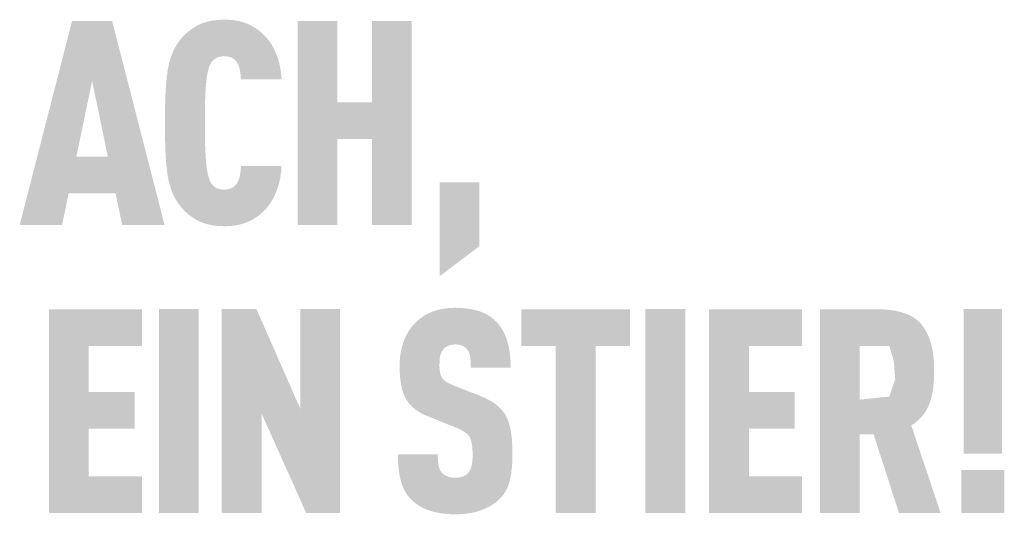
# Model space of a CAD drawing. Units: millimetres. Extents: x -10653 to 37780, y -9749 to -8279.
# Drawn here: x 29964 to 30004, y -9171 to -9150 of the extents above; entities that cross this region are included whole.
import ezdxf

# ---------------------------------------------------------------- set-up
doc = ezdxf.new("R2010")
doc.units = ezdxf.units.MM
doc.layers.add('01_PREFA-Dachprodukt', color=7, linetype='Continuous', lineweight=25, true_color=0xe1000f)

msp = doc.modelspace()

# ---------------------------------------------------------------- hatches: boundary and pattern name
h = msp.add_hatch(color=256)
h.dxf.hatch_style = 1
h.paths.add_polyline_path([(29963.665, -9158.737), (29965.422, -9158.737), (29965.695, -9157.427), (29967.641, -9157.427), (29967.914, -9158.737), (29969.671, -9158.737), (29967.499, -9150.271), (29965.837, -9150.271)])
h.paths.add_polyline_path([(29966.668, -9152.76), (29967.321, -9155.905), (29966.015, -9155.905)], flags=16)
h = msp.add_hatch(color=256)
h.dxf.hatch_style = 1
h.paths.add_polyline_path([(29971.407, -9152.738), (29971.426, -9152.598), (29971.436, -9152.532), (29971.448, -9152.469), (29971.46, -9152.409), (29971.473, -9152.352), (29971.487, -9152.297), (29971.501, -9152.246), (29971.52, -9152.187), (29971.541, -9152.128), (29971.568, -9152.065), (29971.596, -9152.015), (29971.628, -9151.967), (29971.666, -9151.922), (29971.708, -9151.881), (29971.755, -9151.845), (29971.798, -9151.816), (29971.846, -9151.793), (29971.898, -9151.773), (29971.956, -9151.758), (29972.016, -9151.748), (29972.068, -9151.742), (29972.127, -9151.739), (29972.18, -9151.74), (29972.234, -9151.743), (29972.297, -9151.751), (29972.365, -9151.765), (29972.419, -9151.782), (29972.468, -9151.803), (29972.51, -9151.827), (29972.556, -9151.858), (29972.599, -9151.897), (29972.638, -9151.94), (29972.669, -9151.984), (29972.692, -9152.024), (29972.731, -9152.105), (29972.754, -9152.16), (29972.772, -9152.216), (29972.788, -9152.274), (29972.801, -9152.337), (29972.816, -9152.44), (29972.826, -9152.525), (29972.833, -9152.612), (29972.838, -9152.7), (29974.523, -9152.7), (29974.519, -9152.625), (29974.513, -9152.552), (29974.506, -9152.479), (29974.498, -9152.407), (29974.488, -9152.336), (29974.477, -9152.266), (29974.465, -9152.197), (29974.451, -9152.129), (29974.436, -9152.062), (29974.42, -9151.996), (29974.403, -9151.931), (29974.384, -9151.867), (29974.363, -9151.803), (29974.342, -9151.741), (29974.319, -9151.68), (29974.295, -9151.619), (29974.269, -9151.56), (29974.243, -9151.502), (29974.216, -9151.445), (29974.187, -9151.39), (29974.158, -9151.335), (29974.127, -9151.282), (29974.095, -9151.231), (29974.063, -9151.18), (29974.029, -9151.131), (29973.994, -9151.084), (29973.958, -9151.037), (29973.921, -9150.992), (29973.884, -9150.948), (29973.845, -9150.905), (29973.805, -9150.864), (29973.764, -9150.824), (29973.724, -9150.786), (29973.683, -9150.75), (29973.642, -9150.715), (29973.601, -9150.682), (29973.558, -9150.649), (29973.515, -9150.618), (29973.472, -9150.587), (29973.428, -9150.558), (29973.383, -9150.531), (29973.338, -9150.504), (29973.292, -9150.478), (29973.245, -9150.454), (29973.198, -9150.431), (29973.15, -9150.409), (29973.102, -9150.388), (29973.053, -9150.369), (29973.003, -9150.35), (29972.952, -9150.333), (29972.901, -9150.317), (29972.848, -9150.303), (29972.794, -9150.289), (29972.739, -9150.276), (29972.684, -9150.265), (29972.627, -9150.255), (29972.569, -9150.246), (29972.511, -9150.239), (29972.451, -9150.232), (29972.39, -9150.227), (29972.329, -9150.223), (29972.266, -9150.22), (29972.202, -9150.218), (29972.138, -9150.217), (29972.054, -9150.219), (29971.972, -9150.223), (29971.892, -9150.229), (29971.814, -9150.236), (29971.737, -9150.245), (29971.663, -9150.257), (29971.59, -9150.269), (29971.519, -9150.284), (29971.45, -9150.301), (29971.383, -9150.319), (29971.318, -9150.339), (29971.255, -9150.361), (29971.224, -9150.373), (29971.193, -9150.385), (29971.163, -9150.397), (29971.134, -9150.41), (29971.105, -9150.424), (29971.076, -9150.438), (29971.048, -9150.452), (29971.02, -9150.467), (29970.966, -9150.498), (29970.913, -9150.529), (29970.861, -9150.562), (29970.811, -9150.595), (29970.762, -9150.63), (29970.714, -9150.665), (29970.667, -9150.702), (29970.622, -9150.739), (29970.578, -9150.777), (29970.535, -9150.817), (29970.494, -9150.857), (29970.454, -9150.898), (29970.415, -9150.941), (29970.378, -9150.984), (29970.342, -9151.028), (29970.281, -9151.107), (29970.256, -9151.142), (29970.231, -9151.177), (29970.207, -9151.213), (29970.184, -9151.249), (29970.161, -9151.286), (29970.138, -9151.324), (29970.117, -9151.362), (29970.096, -9151.401), (29970.075, -9151.44), (29970.055, -9151.48), (29970.036, -9151.521), (29970.018, -9151.562), (29970, -9151.604), (29969.965, -9151.689), (29969.934, -9151.777), (29969.905, -9151.867), (29969.878, -9151.96), (29969.854, -9152.055), (29969.832, -9152.152), (29969.812, -9152.252), (29969.795, -9152.354), (29969.781, -9152.458), (29969.756, -9152.675), (29969.735, -9152.903), (29969.718, -9153.143), (29969.705, -9153.393), (29969.69, -9153.926), (29969.69, -9155.081), (29969.705, -9155.615), (29969.718, -9155.865), (29969.735, -9156.104), (29969.756, -9156.332), (29969.781, -9156.549), (29969.795, -9156.654), (29969.812, -9156.756), (29969.832, -9156.855), (29969.854, -9156.953), (29969.878, -9157.048), (29969.905, -9157.14), (29969.934, -9157.23), (29969.965, -9157.318), (29970, -9157.404), (29970.018, -9157.445), (29970.036, -9157.486), (29970.055, -9157.527), (29970.075, -9157.567), (29970.096, -9157.606), (29970.117, -9157.645), (29970.138, -9157.683), (29970.161, -9157.721), (29970.184, -9157.758), (29970.207, -9157.794), (29970.231, -9157.83), (29970.256, -9157.865), (29970.281, -9157.9), (29970.342, -9157.979), (29970.378, -9158.024), (29970.415, -9158.067), (29970.454, -9158.109), (29970.494, -9158.15), (29970.535, -9158.191), (29970.578, -9158.23), (29970.622, -9158.269), (29970.667, -9158.306), (29970.714, -9158.342), (29970.762, -9158.378), (29970.811, -9158.412), (29970.861, -9158.446), (29970.913, -9158.478), (29970.966, -9158.51), (29971.02, -9158.541), (29971.048, -9158.555), (29971.076, -9158.57), (29971.105, -9158.584), (29971.134, -9158.597), (29971.163, -9158.61), (29971.193, -9158.623), (29971.224, -9158.635), (29971.255, -9158.646), (29971.318, -9158.668), (29971.383, -9158.689), (29971.45, -9158.707), (29971.519, -9158.723), (29971.59, -9158.738), (29971.663, -9158.751), (29971.737, -9158.762), (29971.814, -9158.771), (29971.892, -9158.779), (29971.972, -9158.784), (29972.054, -9158.788), (29972.138, -9158.79), (29972.202, -9158.79), (29972.266, -9158.788), (29972.329, -9158.785), (29972.39, -9158.781), (29972.451, -9158.775), (29972.511, -9158.769), (29972.569, -9158.761), (29972.627, -9158.752), (29972.684, -9158.742), (29972.739, -9158.731), (29972.794, -9158.719), (29972.848, -9158.705), (29972.901, -9158.69), (29972.952, -9158.674), (29973.003, -9158.657), (29973.053, -9158.639), (29973.102, -9158.619), (29973.15, -9158.598), (29973.198, -9158.576), (29973.245, -9158.553), (29973.292, -9158.529), (29973.338, -9158.504), (29973.383, -9158.477), (29973.428, -9158.449), (29973.472, -9158.42), (29973.515, -9158.39), (29973.558, -9158.359), (29973.601, -9158.326), (29973.642, -9158.292), (29973.683, -9158.257), (29973.724, -9158.221), (29973.764, -9158.184), (29973.805, -9158.144), (29973.845, -9158.102), (29973.884, -9158.059), (29973.921, -9158.015), (29973.958, -9157.97), (29973.994, -9157.923), (29974.029, -9157.875), (29974.063, -9157.825), (29974.095, -9157.775), (29974.127, -9157.722), (29974.158, -9157.669), (29974.187, -9157.614), (29974.216, -9157.558), (29974.243, -9157.501), (29974.269, -9157.442), (29974.295, -9157.383), (29974.319, -9157.321), (29974.342, -9157.259), (29974.363, -9157.197), (29974.384, -9157.133), (29974.403, -9157.068), (29974.42, -9157.002), (29974.436, -9156.936), (29974.451, -9156.868), (29974.465, -9156.8), (29974.477, -9156.731), (29974.488, -9156.661), (29974.498, -9156.59), (29974.506, -9156.517), (29974.513, -9156.445), (29974.519, -9156.371), (29974.523, -9156.296), (29972.838, -9156.296), (29972.833, -9156.384), (29972.826, -9156.471), (29972.816, -9156.556), (29972.801, -9156.659), (29972.788, -9156.722), (29972.772, -9156.78), (29972.754, -9156.836), (29972.732, -9156.889), (29972.697, -9156.963), (29972.67, -9157.011), (29972.638, -9157.057), (29972.602, -9157.098), (29972.567, -9157.132), (29972.523, -9157.166), (29972.477, -9157.195), (29972.429, -9157.218), (29972.377, -9157.236), (29972.319, -9157.251), (29972.259, -9157.261), (29972.207, -9157.266), (29972.148, -9157.268), (29972.095, -9157.267), (29972.041, -9157.263), (29971.991, -9157.256), (29971.939, -9157.246), (29971.887, -9157.231), (29971.836, -9157.211), (29971.789, -9157.186), (29971.739, -9157.151), (29971.694, -9157.113), (29971.653, -9157.071), (29971.617, -9157.025), (29971.586, -9156.976), (29971.564, -9156.933), (29971.541, -9156.879), (29971.52, -9156.82), (29971.501, -9156.762), (29971.487, -9156.71), (29971.473, -9156.656), (29971.46, -9156.598), (29971.448, -9156.538), (29971.436, -9156.475), (29971.426, -9156.409), (29971.407, -9156.269), (29971.392, -9156.118), (29971.379, -9155.955), (29971.361, -9155.611), (29971.349, -9155.255), (29971.342, -9154.504), (29971.349, -9153.752), (29971.361, -9153.396), (29971.379, -9153.053), (29971.392, -9152.89)])
h = msp.add_hatch(color=256)
h.dxf.hatch_style = 1
h.paths.add_polyline_path([(29975.185, -9158.737), (29976.836, -9158.737), (29976.836, -9155.176), (29978.266, -9155.176), (29978.266, -9158.737), (29979.917, -9158.737), (29979.917, -9150.271), (29978.266, -9150.271), (29978.266, -9153.654), (29976.836, -9153.654), (29976.836, -9150.271), (29975.185, -9150.271)])
h = msp.add_hatch(color=256)
h.dxf.hatch_style = 1
h.paths.add_polyline_path([(29981.072, -9160.87), (29982.723, -9159.624), (29982.723, -9156.966), (29981.072, -9156.966)])
h = msp.add_hatch(color=256)
h.dxf.hatch_style = 1
h.paths.add_polyline_path([(29968.734, -9170.692), (29968.734, -9169.17), (29966.527, -9169.17), (29966.527, -9167.196), (29968.426, -9167.196), (29968.426, -9165.674), (29966.527, -9165.674), (29966.527, -9163.759), (29968.734, -9163.759), (29968.734, -9162.237), (29964.875, -9162.237), (29964.875, -9170.692)])
h = msp.add_hatch(color=256)
h.dxf.hatch_style = 1
h.paths.add_polyline_path([(29971.087, -9162.232), (29969.435, -9162.232), (29969.435, -9170.697), (29971.087, -9170.697)])
h = msp.add_hatch(color=256)
h.dxf.hatch_style = 1
h.paths.add_polyline_path([(29973.483, -9162.232), (29972.04, -9162.232), (29972.04, -9170.697), (29973.692, -9170.697), (29973.692, -9166.56), (29975.544, -9170.697), (29976.951, -9170.697), (29976.951, -9162.232), (29975.299, -9162.232), (29975.299, -9166.369)])
h = msp.add_hatch(color=256)
h.dxf.hatch_style = 1
h.paths.add_polyline_path([(29981.073, -9164.423), (29981.076, -9164.352), (29981.085, -9164.269), (29981.095, -9164.207), (29981.107, -9164.152), (29981.122, -9164.101), (29981.141, -9164.053), (29981.163, -9164.007), (29981.189, -9163.964), (29981.237, -9163.897), (29981.272, -9163.857), (29981.312, -9163.823), (29981.354, -9163.794), (29981.398, -9163.77), (29981.445, -9163.75), (29981.497, -9163.733), (29981.552, -9163.719), (29981.612, -9163.709), (29981.699, -9163.7), (29981.767, -9163.701), (29981.832, -9163.706), (29981.893, -9163.715), (29981.949, -9163.727), (29982.002, -9163.745), (29982.053, -9163.768), (29982.107, -9163.801), (29982.156, -9163.839), (29982.198, -9163.882), (29982.235, -9163.931), (29982.269, -9163.986), (29982.298, -9164.046), (29982.321, -9164.11), (29982.339, -9164.178), (29982.348, -9164.236), (29982.355, -9164.298), (29982.359, -9164.347), (29982.365, -9164.428), (29982.368, -9164.555), (29982.368, -9164.665), (29984.023, -9164.665), (29984.021, -9164.508), (29984.015, -9164.355), (29984.003, -9164.207), (29983.996, -9164.134), (29983.987, -9164.063), (29983.977, -9163.993), (29983.966, -9163.923), (29983.953, -9163.855), (29983.94, -9163.788), (29983.925, -9163.723), (29983.909, -9163.658), (29983.892, -9163.594), (29983.873, -9163.532), (29983.854, -9163.471), (29983.832, -9163.411), (29983.81, -9163.352), (29983.786, -9163.295), (29983.76, -9163.239), (29983.733, -9163.185), (29983.705, -9163.131), (29983.675, -9163.08), (29983.643, -9163.029), (29983.611, -9162.98), (29983.576, -9162.932), (29983.541, -9162.886), (29983.504, -9162.841), (29983.465, -9162.797), (29983.425, -9162.754), (29983.383, -9162.713), (29983.35, -9162.681), (29983.315, -9162.649), (29983.279, -9162.619), (29983.242, -9162.59), (29983.204, -9162.561), (29983.165, -9162.534), (29983.124, -9162.508), (29983.082, -9162.482), (29983.039, -9162.458), (29982.995, -9162.435), (29982.949, -9162.413), (29982.903, -9162.391), (29982.855, -9162.371), (29982.806, -9162.352), (29982.756, -9162.334), (29982.704, -9162.316), (29982.652, -9162.3), (29982.598, -9162.285), (29982.543, -9162.271), (29982.487, -9162.258), (29982.429, -9162.245), (29982.371, -9162.234), (29982.311, -9162.224), (29982.25, -9162.215), (29982.188, -9162.207), (29982.125, -9162.2), (29981.994, -9162.188), (29981.859, -9162.181), (29981.719, -9162.178), (29981.599, -9162.181), (29981.54, -9162.184), (29981.482, -9162.188), (29981.424, -9162.194), (29981.367, -9162.2), (29981.311, -9162.207), (29981.256, -9162.215), (29981.202, -9162.224), (29981.148, -9162.234), (29981.095, -9162.245), (29981.043, -9162.258), (29980.992, -9162.271), (29980.941, -9162.285), (29980.891, -9162.3), (29980.842, -9162.316), (29980.794, -9162.334), (29980.747, -9162.352), (29980.7, -9162.371), (29980.654, -9162.391), (29980.609, -9162.413), (29980.565, -9162.435), (29980.521, -9162.458), (29980.478, -9162.482), (29980.436, -9162.508), (29980.395, -9162.534), (29980.355, -9162.561), (29980.315, -9162.59), (29980.276, -9162.619), (29980.238, -9162.649), (29980.2, -9162.681), (29980.164, -9162.713), (29980.118, -9162.755), (29980.073, -9162.799), (29980.03, -9162.843), (29979.988, -9162.889), (29979.948, -9162.935), (29979.909, -9162.983), (29979.872, -9163.032), (29979.837, -9163.082), (29979.802, -9163.133), (29979.77, -9163.185), (29979.738, -9163.238), (29979.708, -9163.293), (29979.68, -9163.348), (29979.653, -9163.405), (29979.628, -9163.463), (29979.604, -9163.522), (29979.582, -9163.582), (29979.561, -9163.642), (29979.541, -9163.704), (29979.523, -9163.766), (29979.507, -9163.83), (29979.491, -9163.894), (29979.478, -9163.959), (29979.465, -9164.025), (29979.455, -9164.092), (29979.445, -9164.159), (29979.437, -9164.228), (29979.431, -9164.297), (29979.426, -9164.367), (29979.422, -9164.438), (29979.42, -9164.51), (29979.42, -9164.7), (29979.423, -9164.814), (29979.428, -9164.923), (29979.435, -9165.029), (29979.445, -9165.131), (29979.457, -9165.229), (29979.471, -9165.323), (29979.487, -9165.413), (29979.506, -9165.499), (29979.516, -9165.541), (29979.526, -9165.581), (29979.538, -9165.621), (29979.55, -9165.66), (29979.562, -9165.697), (29979.575, -9165.734), (29979.588, -9165.77), (29979.602, -9165.805), (29979.617, -9165.838), (29979.632, -9165.871), (29979.648, -9165.903), (29979.664, -9165.934), (29979.681, -9165.964), (29979.699, -9165.993), (29979.717, -9166.021), (29979.735, -9166.049), (29979.755, -9166.076), (29979.775, -9166.103), (29979.796, -9166.13), (29979.817, -9166.156), (29979.839, -9166.181), (29979.862, -9166.207), (29979.885, -9166.232), (29979.909, -9166.256), (29979.934, -9166.28), (29979.959, -9166.304), (29979.985, -9166.327), (29980.012, -9166.35), (29980.039, -9166.372), (29980.067, -9166.394), (29980.096, -9166.415), (29980.125, -9166.437), (29980.155, -9166.457), (29980.186, -9166.478), (29980.217, -9166.497), (29980.249, -9166.517), (29980.282, -9166.536), (29980.315, -9166.554), (29980.349, -9166.573), (29980.384, -9166.59), (29980.455, -9166.625), (29980.529, -9166.657), (29981.683, -9167.123), (29981.792, -9167.165), (29981.844, -9167.186), (29981.892, -9167.208), (29981.962, -9167.242), (29982.033, -9167.282), (29982.084, -9167.313), (29982.137, -9167.35), (29982.185, -9167.388), (29982.227, -9167.428), (29982.265, -9167.468), (29982.299, -9167.513), (29982.325, -9167.556), (29982.349, -9167.606), (29982.371, -9167.664), (29982.39, -9167.728), (29982.407, -9167.801), (29982.419, -9167.875), (29982.426, -9167.929), (29982.432, -9167.986), (29982.436, -9168.045), (29982.44, -9168.108), (29982.441, -9168.173), (29982.442, -9168.241), (29982.441, -9168.408), (29982.437, -9168.49), (29982.433, -9168.544), (29982.427, -9168.597), (29982.419, -9168.657), (29982.407, -9168.718), (29982.39, -9168.783), (29982.371, -9168.843), (29982.348, -9168.898), (29982.32, -9168.95), (29982.289, -9168.995), (29982.27, -9169.017), (29982.253, -9169.04), (29982.219, -9169.076), (29982.181, -9169.108), (29982.137, -9169.137), (29982.088, -9169.163), (29982.037, -9169.183), (29981.982, -9169.2), (29981.923, -9169.213), (29981.859, -9169.222), (29981.789, -9169.228), (29981.712, -9169.229), (29981.646, -9169.227), (29981.578, -9169.22), (29981.514, -9169.209), (29981.456, -9169.195), (29981.404, -9169.177), (29981.353, -9169.154), (29981.301, -9169.127), (29981.249, -9169.092), (29981.204, -9169.054), (29981.173, -9169.02), (29981.141, -9168.978), (29981.114, -9168.935), (29981.086, -9168.884), (29981.061, -9168.821), (29981.042, -9168.755), (29981.033, -9168.709), (29981.024, -9168.66), (29981.018, -9168.61), (29981.012, -9168.558), (29981.007, -9168.503), (29981.004, -9168.447), (29981.002, -9168.388), (29981.001, -9168.327), (29981.001, -9168.264), (29979.348, -9168.264), (29979.349, -9168.422), (29979.354, -9168.574), (29979.363, -9168.72), (29979.377, -9168.86), (29979.394, -9168.995), (29979.404, -9169.06), (29979.415, -9169.124), (29979.427, -9169.186), (29979.44, -9169.247), (29979.454, -9169.307), (29979.47, -9169.365), (29979.486, -9169.421), (29979.504, -9169.477), (29979.523, -9169.531), (29979.543, -9169.585), (29979.565, -9169.637), (29979.588, -9169.688), (29979.613, -9169.737), (29979.639, -9169.786), (29979.666, -9169.833), (29979.695, -9169.88), (29979.725, -9169.925), (29979.757, -9169.969), (29979.789, -9170.012), (29979.824, -9170.053), (29979.859, -9170.094), (29979.896, -9170.133), (29979.932, -9170.168), (29979.969, -9170.203), (29980.007, -9170.237), (29980.047, -9170.269), (29980.088, -9170.301), (29980.13, -9170.331), (29980.174, -9170.361), (29980.219, -9170.39), (29980.266, -9170.418), (29980.314, -9170.444), (29980.363, -9170.47), (29980.414, -9170.495), (29980.466, -9170.519), (29980.519, -9170.542), (29980.574, -9170.564), (29980.63, -9170.585), (29980.688, -9170.604), (29980.747, -9170.623), (29980.807, -9170.64), (29980.869, -9170.656), (29980.932, -9170.671), (29980.997, -9170.685), (29981.063, -9170.697), (29981.13, -9170.708), (29981.199, -9170.718), (29981.269, -9170.726), (29981.341, -9170.734), (29981.414, -9170.74), (29981.488, -9170.744), (29981.564, -9170.748), (29981.719, -9170.751), (29981.874, -9170.747), (29981.95, -9170.743), (29982.024, -9170.738), (29982.097, -9170.732), (29982.169, -9170.724), (29982.239, -9170.715), (29982.308, -9170.704), (29982.376, -9170.693), (29982.442, -9170.68), (29982.507, -9170.665), (29982.571, -9170.65), (29982.634, -9170.633), (29982.695, -9170.615), (29982.755, -9170.595), (29982.813, -9170.574), (29982.871, -9170.552), (29982.927, -9170.53), (29982.981, -9170.506), (29983.034, -9170.481), (29983.085, -9170.456), (29983.136, -9170.43), (29983.184, -9170.403), (29983.231, -9170.375), (29983.277, -9170.346), (29983.322, -9170.317), (29983.365, -9170.286), (29983.406, -9170.255), (29983.446, -9170.223), (29983.485, -9170.19), (29983.522, -9170.156), (29983.558, -9170.121), (29983.597, -9170.081), (29983.634, -9170.039), (29983.669, -9169.997), (29983.703, -9169.953), (29983.72, -9169.931), (29983.736, -9169.908), (29983.751, -9169.885), (29983.766, -9169.862), (29983.795, -9169.816), (29983.823, -9169.768), (29983.849, -9169.718), (29983.873, -9169.668), (29983.896, -9169.617), (29983.918, -9169.564), (29983.937, -9169.511), (29983.955, -9169.456), (29983.972, -9169.401), (29983.987, -9169.344), (29984, -9169.286), (29984.013, -9169.227), (29984.025, -9169.166), (29984.036, -9169.104), (29984.055, -9168.975), (29984.07, -9168.842), (29984.081, -9168.703), (29984.089, -9168.558), (29984.093, -9168.408), (29984.093, -9168.253), (29984.093, -9168.117), (29984.092, -9167.985), (29984.087, -9167.859), (29984.08, -9167.737), (29984.071, -9167.619), (29984.06, -9167.507), (29984.046, -9167.399), (29984.029, -9167.295), (29984.01, -9167.196), (29984, -9167.149), (29983.989, -9167.102), (29983.978, -9167.057), (29983.966, -9167.013), (29983.953, -9166.97), (29983.939, -9166.928), (29983.925, -9166.887), (29983.911, -9166.848), (29983.896, -9166.809), (29983.88, -9166.772), (29983.864, -9166.736), (29983.847, -9166.701), (29983.829, -9166.668), (29983.811, -9166.635), (29983.792, -9166.604), (29983.772, -9166.572), (29983.751, -9166.541), (29983.729, -9166.511), (29983.707, -9166.481), (29983.683, -9166.451), (29983.659, -9166.422), (29983.633, -9166.393), (29983.607, -9166.365), (29983.58, -9166.337), (29983.551, -9166.31), (29983.522, -9166.282), (29983.492, -9166.256), (29983.461, -9166.23), (29983.429, -9166.204), (29983.396, -9166.178), (29983.362, -9166.153), (29983.328, -9166.129), (29983.292, -9166.105), (29983.255, -9166.081), (29983.218, -9166.058), (29983.179, -9166.035), (29983.14, -9166.012), (29983.1, -9165.99), (29983.016, -9165.948), (29982.929, -9165.907), (29982.838, -9165.867), (29981.598, -9165.378), (29981.521, -9165.344), (29981.447, -9165.307), (29981.382, -9165.27), (29981.335, -9165.238), (29981.288, -9165.202), (29981.241, -9165.16), (29981.202, -9165.117), (29981.171, -9165.072), (29981.144, -9165.021), (29981.125, -9164.971), (29981.11, -9164.925), (29981.098, -9164.875), (29981.089, -9164.828), (29981.08, -9164.764), (29981.073, -9164.683), (29981.07, -9164.594)])
h = msp.add_hatch(color=256)
h.dxf.hatch_style = 1
h.paths.add_polyline_path([(29985.888, -9163.759), (29985.888, -9170.697), (29987.54, -9170.697), (29987.54, -9163.759), (29988.964, -9163.759), (29988.964, -9162.237), (29984.464, -9162.237), (29984.464, -9163.759)])
h = msp.add_hatch(color=256)
h.dxf.hatch_style = 1
h.paths.add_polyline_path([(29989.608, -9170.697), (29991.259, -9170.697), (29991.259, -9162.232), (29989.608, -9162.232)])
h = msp.add_hatch(color=256)
h.dxf.hatch_style = 1
h.paths.add_polyline_path([(29992.249, -9170.692), (29996.108, -9170.692), (29996.108, -9169.17), (29993.9, -9169.17), (29993.9, -9167.196), (29995.799, -9167.196), (29995.799, -9165.674), (29993.9, -9165.674), (29993.9, -9163.759), (29996.108, -9163.759), (29996.108, -9162.237), (29992.249, -9162.237)])
h = msp.add_hatch(color=256)
h.dxf.hatch_style = 1
h.paths.add_polyline_path([(29996.845, -9170.697), (29998.496, -9170.697), (29998.496, -9167.433), (29999.071, -9167.433), (30000.124, -9170.697), (30001.851, -9170.697), (30000.635, -9167.064), (30000.707, -9167.015), (30000.742, -9166.99), (30000.776, -9166.964), (30000.809, -9166.938), (30000.841, -9166.912), (30000.872, -9166.885), (30000.903, -9166.858), (30000.933, -9166.83), (30000.962, -9166.803), (30000.991, -9166.774), (30001.018, -9166.746), (30001.045, -9166.717), (30001.071, -9166.688), (30001.097, -9166.658), (30001.121, -9166.628), (30001.145, -9166.598), (30001.168, -9166.567), (30001.19, -9166.536), (30001.211, -9166.504), (30001.232, -9166.472), (30001.252, -9166.44), (30001.271, -9166.407), (30001.289, -9166.374), (30001.307, -9166.341), (30001.323, -9166.307), (30001.339, -9166.273), (30001.355, -9166.239), (30001.369, -9166.204), (30001.383, -9166.169), (30001.395, -9166.134), (30001.407, -9166.098), (30001.43, -9166.025), (30001.451, -9165.952), (30001.47, -9165.877), (30001.488, -9165.802), (30001.504, -9165.726), (30001.519, -9165.649), (30001.532, -9165.571), (30001.543, -9165.492), (30001.553, -9165.412), (30001.561, -9165.332), (30001.568, -9165.25), (30001.573, -9165.168), (30001.577, -9165.084), (30001.578, -9165), (30001.579, -9164.915), (30001.576, -9164.53), (30001.569, -9164.387), (30001.557, -9164.248), (30001.542, -9164.114), (30001.533, -9164.049), (30001.522, -9163.984), (30001.511, -9163.921), (30001.499, -9163.858), (30001.485, -9163.797), (30001.471, -9163.737), (30001.455, -9163.678), (30001.439, -9163.62), (30001.421, -9163.563), (30001.402, -9163.507), (30001.383, -9163.453), (30001.362, -9163.399), (30001.34, -9163.347), (30001.318, -9163.295), (30001.294, -9163.245), (30001.269, -9163.195), (30001.243, -9163.147), (30001.216, -9163.1), (30001.188, -9163.054), (30001.159, -9163.009), (30001.129, -9162.965), (30001.098, -9162.923), (30001.082, -9162.902), (30001.066, -9162.881), (30001.049, -9162.861), (30001.031, -9162.841), (30001.014, -9162.821), (30000.996, -9162.802), (30000.977, -9162.783), (30000.958, -9162.764), (30000.939, -9162.746), (30000.919, -9162.728), (30000.899, -9162.71), (30000.879, -9162.693), (30000.858, -9162.675), (30000.836, -9162.659), (30000.815, -9162.642), (30000.792, -9162.626), (30000.77, -9162.611), (30000.747, -9162.595), (30000.723, -9162.58), (30000.699, -9162.565), (30000.651, -9162.537), (30000.6, -9162.509), (30000.548, -9162.483), (30000.494, -9162.459), (30000.438, -9162.435), (30000.381, -9162.413), (30000.322, -9162.393), (30000.262, -9162.373), (30000.2, -9162.355), (30000.136, -9162.338), (30000.07, -9162.323), (30000.003, -9162.308), (29999.935, -9162.295), (29999.864, -9162.284), (29999.792, -9162.273), (29999.718, -9162.264), (29999.643, -9162.257), (29999.566, -9162.25), (29999.488, -9162.245), (29999.407, -9162.241), (29999.242, -9162.237), (29996.845, -9162.237)])
h.paths.add_polyline_path([(29998.496, -9163.759), (29999.715, -9163.759), (29999.853, -9164.193), (29999.865, -9164.235), (29999.922, -9164.453), (29999.924, -9164.586), (29999.967, -9165.14), (29999.72, -9165.863), (29998.496, -9165.988)], flags=16)
at = {"layer": '01_PREFA-Dachprodukt'}
h = msp.add_hatch(color=256, dxfattribs=at)
h.dxf.hatch_style = 1
h.paths.add_polyline_path([(30004.395, -9162.232), (30002.805, -9162.232), (30002.805, -9168.236), (30004.395, -9168.236)])
h.paths.add_polyline_path([(30002.71, -9168.914), (30002.71, -9170.697), (30004.49, -9170.697), (30004.49, -9168.914)])

doc.saveas('drawing.dxf')
